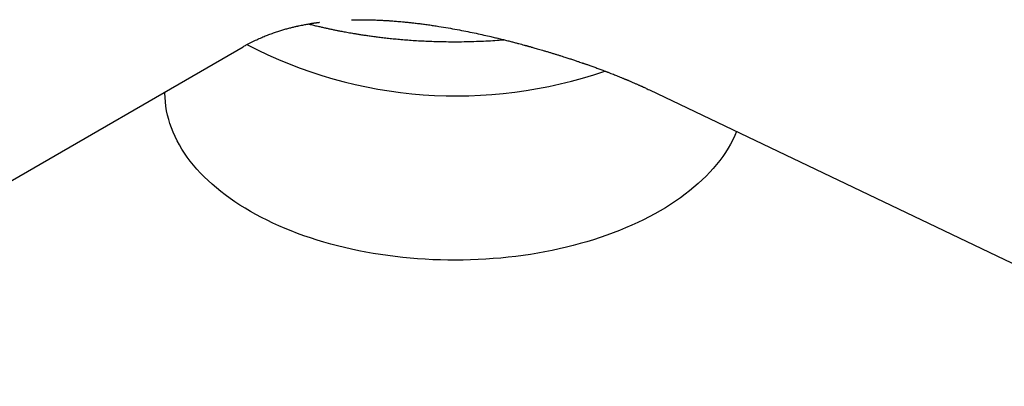
# Model space of a CAD drawing. Units: millimetres. Extents: x 8 to 739, y 12 to 434.
# Drawn here: x 607 to 642, y 86 to 99 of the extents above; entities that cross this region are included whole.
import ezdxf

# ---------------------------------------------------------------- set-up
doc = ezdxf.new("R2010")
doc.units = ezdxf.units.MM

msp = doc.modelspace()

# ---------------------------------------------------------------- linework, layer by layer
at = {"color": 7, "linetype": 'Continuous', "lineweight": 30}
for p, q in [((601.888, 90.991), (614.59, 98.324)), ((626.759, 97.775), (626.842, 97.747)), ((611.769, 96.695), (611.769, 96.665)), ((629.285, 96.768), (667.661, 78.442))]:
    msp.add_line(p, q, dxfattribs=at)
at = {"color": 7, "linetype": 'Continuous', "lineweight": 30, "flags": 128}
msp.add_lwpolyline([(632.438, 95.262), (632.373, 95.115), (632.3, 94.962), (632.219, 94.811), (632.132, 94.661), (632.037, 94.512), (631.936, 94.365), (631.829, 94.219), (631.714, 94.075), (631.594, 93.933), (631.467, 93.793), (631.333, 93.654), (631.194, 93.518), (631.048, 93.384), (630.896, 93.252), (630.738, 93.123), (630.575, 92.996), (630.406, 92.871), (630.231, 92.749), (630.05, 92.63), (629.865, 92.513), (629.674, 92.399), (629.478, 92.289), (629.277, 92.181), (629.071, 92.076), (628.861, 91.974), (628.646, 91.876), (628.426, 91.781), (628.203, 91.689), (627.975, 91.601), (627.744, 91.516), (627.508, 91.435), (627.269, 91.357), (627.027, 91.283), (626.781, 91.213), (626.532, 91.146), (626.281, 91.083), (626.026, 91.024), (625.769, 90.969), (625.509, 90.918), (625.248, 90.87), (624.984, 90.827), (624.718, 90.787), (624.451, 90.752), (624.182, 90.721), (623.912, 90.694), (623.64, 90.671), (623.368, 90.651), (623.095, 90.637), (622.821, 90.626), (622.547, 90.619), (622.273, 90.617), (621.999, 90.618), (621.725, 90.624), (621.451, 90.634), (621.178, 90.648), (620.905, 90.666), (620.634, 90.689), (620.363, 90.715), (620.094, 90.746), (619.826, 90.78), (619.56, 90.819), (619.296, 90.861), (619.034, 90.908), (618.774, 90.958), (618.516, 91.013), (618.261, 91.071), (618.009, 91.133), (617.76, 91.199), (617.513, 91.269), (617.27, 91.342), (617.031, 91.419), (616.795, 91.5), (616.562, 91.584), (616.334, 91.672), (616.109, 91.763), (615.889, 91.857), (615.673, 91.955), (615.462, 92.056), (615.255, 92.16), (615.053, 92.267), (614.856, 92.377), (614.665, 92.49), (614.478, 92.606), (614.296, 92.725), (614.121, 92.847), (613.95, 92.971), (613.785, 93.097), (613.627, 93.226), (613.474, 93.358), (613.327, 93.492), (613.186, 93.627), (613.051, 93.765), (612.923, 93.905), (612.801, 94.047), (612.685, 94.191), (612.576, 94.336), (612.474, 94.483), (612.379, 94.631), (612.29, 94.781), (612.208, 94.932), (612.133, 95.085), (612.064, 95.238), (612.003, 95.392), (611.949, 95.548), (611.902, 95.704), (611.862, 95.86), (611.829, 96.017), (611.803, 96.175), (611.784, 96.333), (611.773, 96.491), (611.769, 96.65), (611.769, 96.665)], dxfattribs=at)
at = {"color": 7, "linetype": 'Continuous', "lineweight": 30}
msp.add_arc((622.311, 112.946), 16.397, 242.4754, 289.079, dxfattribs=at)
for points, knots in [([(614.591, 98.325), (614.63, 98.347), (614.732, 98.406), (614.896, 98.492), (615.082, 98.581), (615.263, 98.661), (615.436, 98.733), (615.604, 98.796), (615.764, 98.852), (615.919, 98.902), (616.068, 98.947), (616.211, 98.987), (616.344, 99.022), (616.469, 99.052), (616.584, 99.078), (616.688, 99.1), (616.781, 99.119), (616.863, 99.134), (616.936, 99.147), (617.001, 99.158), (617.056, 99.168), (617.107, 99.176), (617.148, 99.182), (617.184, 99.188), (617.215, 99.192), (617.244, 99.196), (617.273, 99.2), (617.302, 99.203), (617.33, 99.206), (617.343, 99.208), (617.351, 99.209)], [0, 0, 0, 0, 0.044603, 0.115454, 0.18289, 0.247, 0.307852, 0.365497, 0.419977, 0.471321, 0.521768, 0.568812, 0.612463, 0.652726, 0.689605, 0.723098, 0.751912, 0.77764, 0.800283, 0.819843, 0.837034, 0.851077, 0.864621, 0.876799, 0.889919, 0.904255, 0.920019, 0.943523, 0.970119, 1, 1, 1, 1]), ([(616.309, 99.012), (616.426, 99.04), (616.663, 99.097), (617.013, 99.162), (617.246, 99.194), (617.356, 99.209)], [0, 0, 0, 0, 0.338091, 0.688011, 1, 1, 1, 1]), ([(616.964, 99.149), (616.97, 99.148), (617.029, 99.133), (617.137, 99.106), (617.288, 99.07), (617.431, 99.037), (617.565, 99.007), (617.699, 98.978), (617.83, 98.95), (617.957, 98.925), (618.065, 98.903), (618.159, 98.885), (618.248, 98.869), (618.342, 98.851), (618.444, 98.833), (618.555, 98.814), (618.677, 98.794), (618.811, 98.772), (618.956, 98.75), (619.112, 98.727), (619.279, 98.704), (619.458, 98.681), (619.65, 98.657), (619.856, 98.634), (620.075, 98.612), (620.306, 98.591), (620.55, 98.571), (620.805, 98.553), (621.071, 98.538), (621.347, 98.525), (621.635, 98.515), (621.831, 98.512), (621.931, 98.51)], [0, 0, 0, 0, 0.003838, 0.037332, 0.069047, 0.098986, 0.127148, 0.153535, 0.182232, 0.208487, 0.2323, 0.249299, 0.266494, 0.286769, 0.306894, 0.329373, 0.354204, 0.381387, 0.410922, 0.442219, 0.475783, 0.511616, 0.549715, 0.590836, 0.634307, 0.680126, 0.728295, 0.778811, 0.830711, 0.884876, 0.941305, 1, 1, 1, 1]), ([(618.51, 99.299), (618.555, 99.3), (618.655, 99.302), (618.813, 99.303), (618.954, 99.303), (619.071, 99.302), (619.159, 99.3), (619.25, 99.298), (619.339, 99.295), (619.429, 99.292), (619.517, 99.288), (619.599, 99.284), (619.666, 99.281), (619.718, 99.278), (619.758, 99.276), (619.791, 99.274), (619.823, 99.272), (619.862, 99.269), (619.913, 99.266), (619.978, 99.261), (620.054, 99.255), (620.144, 99.248), (620.245, 99.24), (620.359, 99.229), (620.486, 99.217), (620.625, 99.202), (620.777, 99.186), (620.94, 99.166), (621.115, 99.144), (621.296, 99.119), (621.481, 99.092), (621.718, 99.055), (622.002, 99.008), (622.329, 98.949), (622.643, 98.889), (622.942, 98.828), (623.227, 98.767), (623.47, 98.712), (623.674, 98.664), (623.842, 98.624), (624.004, 98.584), (624.158, 98.546), (624.303, 98.509), (624.435, 98.474), (624.554, 98.443), (624.66, 98.415), (624.74, 98.393), (624.797, 98.378), (624.834, 98.367), (624.864, 98.359), (624.884, 98.354), (624.899, 98.35), (624.913, 98.346), (624.936, 98.339), (624.971, 98.33), (625.019, 98.316), (625.078, 98.299), (625.148, 98.279), (625.229, 98.256), (625.321, 98.23), (625.424, 98.2), (625.535, 98.167), (625.65, 98.132), (625.765, 98.097), (625.875, 98.064), (625.982, 98.03), (626.085, 97.998), (626.202, 97.961), (626.332, 97.919), (626.472, 97.873), (626.603, 97.829), (626.698, 97.797), (626.748, 97.78), (626.759, 97.777)], [0, 0, 0, 0, 0.015764, 0.035083, 0.05584, 0.066139, 0.076774, 0.087748, 0.098802, 0.108916, 0.120664, 0.130588, 0.138684, 0.144947, 0.149374, 0.153276, 0.156666, 0.161128, 0.167332, 0.175012, 0.184171, 0.194813, 0.20694, 0.220558, 0.23567, 0.25228, 0.270392, 0.29001, 0.310745, 0.332891, 0.355177, 0.377034, 0.417953, 0.457237, 0.494867, 0.530829, 0.565113, 0.597715, 0.618722, 0.638965, 0.658446, 0.677166, 0.694819, 0.710864, 0.725297, 0.738053, 0.749225, 0.754218, 0.758818, 0.762638, 0.765118, 0.766273, 0.767948, 0.770219, 0.774742, 0.780604, 0.787802, 0.796334, 0.806195, 0.817381, 0.829888, 0.843709, 0.85816, 0.872177, 0.885758, 0.898915, 0.911662, 0.924015, 0.942998, 0.961088, 0.978371, 0.994944, 1, 1, 1, 1]), ([(614.59, 98.324), (614.59, 98.324), (614.59, 98.324), (614.59, 98.325), (614.591, 98.326)], [0, 0, 0, 0, 0.092216, 1, 1, 1, 1]), ([(621.931, 98.51), (622.057, 98.509), (622.304, 98.507), (622.669, 98.512), (623.024, 98.521), (623.366, 98.536), (623.695, 98.555), (623.913, 98.57), (624.02, 98.579), (624.024, 98.579)], [0, 0, 0, 0, 0.179489, 0.353727, 0.522677, 0.68631, 0.844602, 0.994848, 1, 1, 1, 1]), ([(626.842, 97.748), (626.851, 97.745), (626.867, 97.74), (626.897, 97.729), (626.929, 97.719), (626.963, 97.707), (627.001, 97.694), (627.046, 97.678), (627.103, 97.658), (627.169, 97.634), (627.237, 97.61), (627.308, 97.584), (627.38, 97.558), (627.454, 97.531), (627.527, 97.504), (627.593, 97.479), (627.649, 97.458), (627.692, 97.442), (627.725, 97.429), (627.757, 97.417), (627.796, 97.402), (627.858, 97.378), (627.936, 97.348), (628.022, 97.314), (628.101, 97.283), (628.183, 97.25), (628.255, 97.221), (628.313, 97.197), (628.351, 97.181), (628.386, 97.167), (628.413, 97.156), (628.435, 97.147), (628.457, 97.137), (628.483, 97.127), (628.514, 97.113), (628.551, 97.098), (628.61, 97.073), (628.693, 97.037), (628.775, 97.001), (628.839, 96.973), (628.882, 96.954), (628.922, 96.936), (628.954, 96.921), (628.978, 96.911), (628.998, 96.902), (629.02, 96.892), (629.048, 96.879), (629.088, 96.86), (629.142, 96.836), (629.21, 96.804), (629.259, 96.78), (629.285, 96.768)], [0, 0, 0, 0, 0.017947, 0.034958, 0.051229, 0.066986, 0.082476, 0.097958, 0.120559, 0.144322, 0.168972, 0.194352, 0.220465, 0.247313, 0.274899, 0.299527, 0.320043, 0.335844, 0.346944, 0.356588, 0.371191, 0.390805, 0.427645, 0.461041, 0.491227, 0.524976, 0.563177, 0.579402, 0.596068, 0.610201, 0.62093, 0.629359, 0.637622, 0.64829, 0.661361, 0.676832, 0.694688, 0.736606, 0.781693, 0.800273, 0.819341, 0.837394, 0.852019, 0.861229, 0.868615, 0.878141, 0.890853, 0.90675, 0.932379, 0.963464, 1, 1, 1, 1])]:
    msp.add_open_spline(points, degree=3, knots=knots, dxfattribs=at)

doc.saveas('drawing.dxf')
